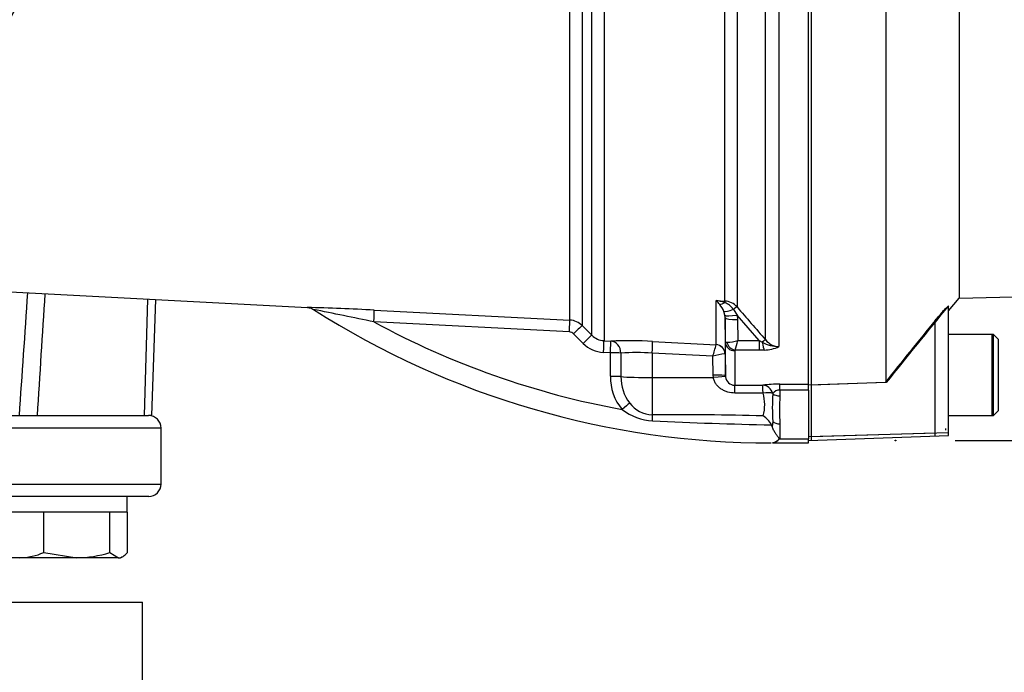
# Paper-space layout 'Sheet1' of a CAD drawing. Units: millimetres. Extents: x 0 to 3564, y 0 to 2520.
# Drawn here: x 834 to 993, y 965 to 1070 of the extents above; entities that cross this region are included whole.
import ezdxf
from ezdxf.enums import TextEntityAlignment as Align
from ezdxf.lldxf.tags import DXFTag

# ---------------------------------------------------------------- set-up
doc = ezdxf.new("R2010")
doc.units = ezdxf.units.MM
doc.header["$LTSCALE"] = 6.00024
for name, color, linetype in [('Default', 7, 'Continuous'), ('tangent', 7, 'Continuous'), ('TSH-1', 7, 'Continuous'), ('visible', 7, 'Continuous')]:
    doc.layers.add(name, color=color, linetype=linetype)
doc.styles.add('SEACAD_Arial', font='arial.ttf')
tags = doc.linetypes.add('HIDDEN2', pattern=[4.7625, 3.175, -1.5875]).pattern_tags.tags
tags[6:7] = [DXFTag(74, 4), DXFTag(75, 0), DXFTag(340, '0'), DXFTag(46, 0.0), DXFTag(50, 0.0), DXFTag(44, 0.0), DXFTag(45, 0.0)]
tags[4:5] = [DXFTag(74, 4), DXFTag(75, 0), DXFTag(340, '0'), DXFTag(46, 0.0), DXFTag(50, 0.0), DXFTag(44, 0.0), DXFTag(45, 0.0)]
doc.dimstyles.new('ISO-InstDr', dxfattribs={"dimtxt": 19.200768, "dimasz": 26.881075, "dimexe": 9.600384, "dimexo": 9.600384, "dimgap": 4.800192, "dimtad": 1, "dimdec": 0, "dimzin": 0, "dimdsep": 46, "dimtxsty": 'SEACAD_Arial', "dimblk1": '_SE_FILLED', "dimblk2": '_SE_FILLED', "dimsah": 1, "dimcen": 9.600384, "dimadec": 0, "dimazin": 0, "dimtfac": 0.5, "dimtofl": 0, "dimtmove": 0, "dimatfit": 3, "dimfxl": 1, "dimtzin": 0, "dimarcsym": 0})

# ---------------------------------------------------------------- blocks, each defined once
blk = doc.blocks.new('SE2')
at = {"layer": 'tangent', "color": 7, "linetype": 'Continuous'}
for p, q in [((922.84, 1022.07), (922.84, 1111.56)), ((924.8, 1111.52), (924.8, 1021.2)), ((926.34, 1019.65), (926.34, 1111.57)), ((928.31, 1111.61), (928.31, 1018.77)), ((954.28, 1018.89), (954.28, 1107.4)), ((947.72, 1025.13), (947.72, 1107.14)), ((949.69, 1107.07), (949.69, 1024.19)), ((956.4, 1106.33), (956.4, 1017.83)), ((854.97, 1025.45), (854.44, 1006.74)), ((946.33, 1025.22), (947.72, 1025.13)), ((946.33, 1018.13), (946.33, 1025.22)), ((947.72, 1022.86), (947.57, 1023.46)), ((949.1, 1023.8), (949.68, 1022.89)), ((947.81, 1018.54), (947.75, 1022.48)), ((953.25, 1018.78), (949.68, 1022.89)), ((949.68, 1022.89), (949.75, 1022.16)), ((949.75, 1022.16), (949.8, 1018.78)), ((981.53, 1003.9), (981.53, 1022.04)), ((922.76, 1020.18), (891.34, 1021.79)), ((924.8, 1021.2), (926.34, 1019.65)), ((924.95, 1018.34), (923.41, 1019.89)), ((928.31, 1018.77), (929.42, 1018.71)), ((949.8, 1018.78), (953.25, 1018.78)), ((953.25, 1018.78), (953.73, 1018.54)), ((953.25, 1018.78), (953.25, 1017.24)), ((936.12, 1018.65), (946.33, 1018.13)), ((946.33, 1018.13), (946.33, 1018.13)), ((949.31, 1017.14), (949.31, 1011.61)), ((953.25, 1017.24), (949.37, 1017.24)), ((954.06, 1017.26), (953.25, 1017.24)), ((929.33, 1016.82), (928.22, 1016.88)), ((929.34, 1013.05), (929.33, 1016.82)), ((931.02, 1016.77), (931.02, 1013)), ((936.05, 1016.77), (936.05, 1012.85)), ((945.79, 1016.27), (936.05, 1016.77)), ((945.85, 1013.23), (945.79, 1016.27)), ((947.75, 1016.67), (947.73, 1016.67)), ((947.75, 1016.67), (947.81, 1013.16)), ((936.05, 1012.85), (945.88, 1012.84)), ((936.05, 1012.85), (936.05, 1006.87)), ((945.88, 1012.84), (945.85, 1013.23)), ((947.81, 1013.16), (947.82, 1012.99)), ((949.31, 1011.61), (953.82, 1011.62)), ((956.56, 1011.78), (961.16, 1011.78)), ((956.56, 1010.84), (956.56, 1011.78)), ((956.56, 1010.84), (956.56, 1009.91)), ((961.16, 1010.84), (956.56, 1010.84)), ((953.85, 1010.36), (949.35, 1010.36)), ((955.43, 1010.28), (955.43, 1010.22)), ((857.16, 1004.74), (828.66, 1004.74)), ((955.43, 1005.8), (955.33, 1004.98)), ((956.56, 1005.4), (956.56, 1003.02)), ((956.56, 1003.02), (961.16, 1003.02)), ((983.66, 1003.95), (961.16, 1003.32)), ((981.53, 1003.9), (961.66, 1003.34)), ((981.53, 1003.44), (981.53, 1003.9)), ((829.09, 995.74), (857.16, 995.74))]:
    blk.add_line(p, q, dxfattribs=at)
for centre, radius, start, end in [((943.01, 1021.6), 4.91, 37.588, 47.4877), ((944.28, 1013.41), 11.99, 73.4231, 80.1686), ((947.54, 1022.25), 2.89, 42.0791, 86.393), ((870.96, 633.71), 390.51, 87.0001, 88.5811), ((588.3, -424.79), 1477.98, 78.16844, 78.55403), ((943.91, 1022.06), 3.92, 20.9896, 40.2985), ((946.58, 1022.03), 3.08, 35.1325, 68.6349), ((1604.29, 1587.36), 863.52, 220.70596, 221.17106), ((922.68, 1019.08), 3, 44.9955, 87.0145), ((955.16, 1139.16), 133.6, 241.4665, 259.6767), ((922.71, 1019.18), 0.998, 44.8812, 86.9725), ((928.46, 1021.75), 2.98, 224.7313, 267.0033), ((947.88, 1025.36), 6.85, 271.5292, 286.2615), ((930.07, 1023.45), 20.28, 342.1651, 346.6817), ((956.46, 1020.59), 2.76, 217.9572, 268.8245), ((928.48, 1021.85), 4.98, 224.8353, 267.0133), ((686.32, 1091.39), 270.13, 343.8538, 344.2639), ((949.43, 1017.13), 0.121, 118.5647, 173.6582), ((956.35, 1023.03), 5.2, 239.7619, 270.5177), ((953.93, 1022.91), 5.65, 271.246, 295.8959), ((933.51, 982.16), 34.7, 85.8028, 94.1133), ((949.72, 1002.29), 14.52, 97.8751, 105.6967), ((937.34, 1012.88), 8, 178.815, 220.1084), ((937.53, 1012.8), 6.5, 178.2874, 218.5172), ((956.41, 990.72), 21.06, 89.604, 97.0714), ((956.54, 1009.44), 1.4, 89.464, 142.8339), ((947.51, 1008.47), 6.62, 344.2755, 16.5685), ((1011.6, 1007.65), 55.09, 177.6546, 182.3454), ((936.58, 1014.56), 8.69, 231.8961, 266.9542), ((936.19, 1011.56), 4.69, 216.8111, 268.2824), ((938.27, 393.22), 613.66, 88.54218, 90.20698), ((966.77, 1647.89), 642.74, 267.26679, 268.97051)]:
    blk.add_arc(centre, radius, start, end, dxfattribs=at)
for centre, major_axis, ratio, start_param, end_param in [((947.67, 1024.21), (0.061, 0.998), 0.010763, 0.391209, 0.814058), ((891.29, 1021.7), (0.1, 2), 0.02264, 4.759604, 6.226866), ((947.77, 1026.27), (-1.25, -1.56), 0.484098, 0.390962, 0.980698), ((949.34, 1024.35), (-1.82, -0.83), 0.201807, 0.172717, 1.347654), ((948.98, 1023.53), (0.759, 0.652), 0.13258, 0.273362, 1.300341), ((922.73, 1020.08), (0.1, 2), 0.011133, 4.763553, 6.222292), ((949.68, 1023.24), (-1.97, -0.35), 0.171044, 0.07101, 1.540383), ((949.75, 1022.51), (-2, -0.03), 0.173628, 0.006155, 1.56814), ((923.39, 1019.78), (1.42, 1.41), 0.026364, 0.042945, 1.525555), ((924.93, 1018.24), (1.42, 1.41), 0.027045, 0.041861, 1.525958), ((928.2, 1016.77), (0.1, 2), 0.008599, 4.764038, 6.225277), ((929.31, 1016.72), (0.1, 2), 0.008145, 4.764112, 6.225218), ((929.31, 1016.72), (-0.09, 2), 0.856022, 4.701994, 6.170881), ((953.57, 1018.23), (0.753, 0.658), 0.131656, 0.254663, 1.241637), ((936.02, 1016.66), (0.1, 2), 0.014774, 4.765566, 6.187144), ((946.25, 1016.64), (1.5, 0), 0.995222, 0.017453, 1.518436), ((946.25, 1016.64), (0.86, -1.23), 0.987643, 0.993064, 2.475336), ((949.31, 1018.56), (1.5, 0), 0.944294, 3.159046, 4.712389), ((949.37, 1018.65), (-0.85, 1.24), 0.849527, 1.145873, 2.461878), ((954.06, 1019.15), (0.14, -2), 0.190571, 5.01153, 5.937842), ((929.31, 1016.72), (2, 0), 0.051203, 0.544033, 1.559952), ((929.31, 1012.94), (2, 0), 0.051268, 0.544643, 1.560265), ((936.16, 1013.16), (-6, 0), 0.052336, 0.544677, 1.553343), ((945.81, 1013.13), (2, 0.03), 0.052027, 0.001619, 1.552441), ((945.84, 1012.73), (1.98, 0.26), 0.049672, 0.011932, 1.546775), ((949.31, 1009.62), (0, 2), 0.019453, -1.190057, -0.083848), ((953.82, 1009.63), (-0.29, 1.98), 0.863542, 4.922754, 6.114733), ((953.82, 1009.63), (0, 2), 0.019421, -1.194074, -0.084663), ((953.82, 1009.63), (1.97, 0.33), 0.360997, 0.55721, 1.492361), ((956.56, 1010.69), (-1.4, 0), 0.557371, 0.640424, 1.570796), ((931.2, 1007.62), (1.51, 1.32), 0.032598, 0.574757, 1.529819), ((936.02, 1005.18), (-0.03, 2), 0.060096, -1.212249, -0.560585), ((956.56, 1006.4), (-1.4, 0), 0.716143, 0.640424, 1.570796)]:
    blk.add_ellipse(centre, major_axis=major_axis, ratio=ratio, start_param=start_param, end_param=end_param, dxfattribs=at)
for points in [[(834.39, 1006.74), (834.84, 1013.31), (835.3, 1019.88), (835.75, 1026.46)], [(838.48, 1026.31), (838.07, 1019.79), (837.65, 1013.26), (837.24, 1006.74)]]:
    blk.add_open_spline(points, degree=3, dxfattribs=at)
for points, knots in [([(947.81, 1018.54), (947.81, 1018.53), (947.84, 1018.52), (947.92, 1018.51), (947.98, 1018.51), (948.07, 1018.5)], [0, 0, 0, 0, 0.5, 0.5, 1, 1, 1, 1]), ([(949.35, 1010.36), (948.96, 1010.36), (948.57, 1010.41), (948.01, 1010.57), (947.83, 1010.64), (947.48, 1010.8), (947.31, 1010.89), (946.99, 1011.1), (946.84, 1011.22), (946.56, 1011.48), (946.43, 1011.63), (946.21, 1011.94), (946.12, 1012.1), (945.96, 1012.45), (945.91, 1012.64), (945.88, 1012.84)], [0, 0, 0, 0, 0.25, 0.25, 0.375, 0.375, 0.5, 0.5, 0.625, 0.625, 0.75, 0.75, 0.875, 0.875, 1, 1, 1, 1])]:
    blk.add_open_spline(points, degree=3, knots=knots, dxfattribs=at)
at = {"layer": 'visible', "color": 7, "linetype": 'Continuous'}
for p, q in [((961.66, 1011.65), (961.66, 1108.03)), ((973.66, 1012.04), (973.66, 1108.28)), ((961.16, 1011.73), (961.16, 1106.32)), ((985.34, 1098.57), (985.34, 1025.58)), ((985.34, 1025.58), (1112.46, 1028.91)), ((826.88, 1026.92), (880.66, 1024.1)), ((855.68, 1006.74), (856.33, 1025.38)), ((983.66, 1023.58), (985.34, 1025.58)), ((891.4, 1023.69), (922.84, 1022.07)), ((983.66, 1003.95), (983.66, 1024.38)), ((947.75, 1022.48), (947.72, 1022.86)), ((947.75, 1022.48), (947.75, 1016.67)), ((990.86, 1019.74), (983.66, 1019.74)), ((990.66, 1019.74), (983.66, 1019.74)), ((990.66, 1006.74), (990.66, 1019.74)), ((990.86, 1006.74), (990.86, 1019.74)), ((991.66, 1018.94), (990.86, 1019.74)), ((991.66, 1007.54), (991.66, 1018.94)), ((947.81, 1013.16), (947.81, 1018.54)), ((973.66, 1012.04), (961.16, 1011.62)), ((961.16, 1010.84), (961.16, 1011.73)), ((961.16, 1010.84), (961.16, 1003.02)), ((973.46, 1012.04), (961.66, 1011.65)), ((961.66, 1003.34), (961.66, 1011.65)), ((828.66, 1006.74), (855.13, 1006.74)), ((855.68, 1006.74), (855.13, 1006.74)), ((983.66, 1006.74), (990.86, 1006.74)), ((983.66, 1006.74), (990.66, 1006.74)), ((990.86, 1006.74), (991.66, 1007.54)), ((857.16, 995.74), (857.16, 1004.74)), ((955.33, 1004.98), (955.22, 1005.26)), ((983.16, 1004.66), (983.16, 1004.38)), ((961.16, 1002.72), (983.66, 1003.51)), ((961.16, 1002.34), (961.16, 1003.02)), ((961.66, 1002.75), (961.66, 1003.34)), ((983.66, 1003.51), (983.66, 1003.95)), ((955.4, 1002.34), (955.4, 1002.34)), ((955.4, 1002.34), (961.16, 1002.34)), ((855.16, 993.74), (828.66, 993.74)), ((851.71, 991.24), (851.71, 993.74)), ((837.68, 991.24), (831.19, 991.24)), ((838.32, 991.24), (837.68, 991.24)), ((838.32, 984.74), (838.32, 991.24)), ((839.18, 991.24), (838.32, 991.24)), ((848.05, 991.24), (839.18, 991.24)), ((848.91, 991.24), (848.05, 991.24)), ((848.91, 984.74), (848.91, 991.24)), ((849.15, 991.24), (848.91, 991.24)), ((851.71, 991.24), (849.15, 991.24)), ((851.75, 991.24), (851.71, 991.24)), ((851.75, 984.74), (851.75, 991.24)), ((834.44, 983.89), (831.66, 983.89)), ((843.62, 983.89), (834.44, 983.89)), ((838.32, 984.74), (843.62, 983.89)), ((850.33, 983.89), (843.62, 983.89)), ((848.91, 984.74), (850.33, 983.89)), ((850.33, 983.89), (850.66, 983.89)), ((850.66, 983.89), (851.06, 984.12)), ((773.77, 976.74), (854.16, 976.74)), ((854.16, 956.74), (854.16, 976.74))]:
    blk.add_line(p, q, dxfattribs=at)
at = {"layer": 'visible', "color": 7, "linetype": 'HIDDEN2'}
blk.add_circle((975.14, 1002.72), 0.0617, dxfattribs=at)
at = {"layer": 'visible', "color": 7, "linetype": 'Continuous'}
for centre, radius, start, end in [((749.16, 1117.24), 95.92, 277.8678, 352.1322), ((749.16, 1117.24), 95.88, 325.2108, 352.1297), ((955.16, 1139.16), 136.82, 237.4836, 270), ((1615.13, 502.35), 819.31, 140.42019, 141.53085), ((1684.57, 446.39), 908.64, 140.68948, 141.49971), ((932.09, 943.28), 75.48, 86.9412, 92.0331), ((949.36, 1013.15), 1.54, 186.0918, 268.2495), ((986.07, 1008.01), 30.72, 175.8742, 184.1258), ((855.16, 1004.74), 2, 0, 90), ((951.99, 1003.56), 3.65, 27.6881, 58.7324), ((855.16, 995.74), 2, 270, 0), ((834.25, 994.06), 10.17, 271.0869, 293.5945), ((843.44, 1001.95), 18.06, 270.5552, 287.643)]:
    blk.add_arc(centre, radius, start, end, dxfattribs=at)
for points, knots in [([(880.66, 1024.1), (880.76, 1024.09), (881.04, 1024.06), (881.4, 1023.95), (881.57, 1023.8), (881.6, 1023.77)], [0, 0, 0, 0, 0.290406, 0.883528, 1, 1, 1, 1]), ([(981.53, 1022.04), (981.73, 1022.28), (981.93, 1022.53), (982.34, 1023), (982.54, 1023.23), (982.92, 1023.66), (983.1, 1023.85), (983.31, 1024.05), (983.36, 1024.1), (983.44, 1024.15), (983.46, 1024.16), (983.46, 1024.14)], [0, 0, 0, 0, 0.25, 0.25, 0.5, 0.5, 0.75, 0.75, 0.875, 0.875, 1, 1, 1, 1]), ([(955.4, 1002.34), (955.55, 1002.34), (955.74, 1002.41), (956.04, 1002.59), (956.14, 1002.67), (956.29, 1002.8), (956.35, 1002.85), (956.41, 1002.93), (956.43, 1002.96), (956.44, 1003.02), (956.44, 1003.05), (956.41, 1003.12), (956.39, 1003.15), (956.35, 1003.21), (956.33, 1003.24), (956.25, 1003.34), (956.2, 1003.41), (956.04, 1003.61), (955.94, 1003.76), (955.74, 1004.08), (955.65, 1004.24), (955.48, 1004.6), (955.4, 1004.79), (955.33, 1004.98)], [0, 0, 0, 0, 0.25, 0.25, 0.375, 0.375, 0.4375, 0.4375, 0.46875, 0.46875, 0.5, 0.5, 0.53125, 0.53125, 0.5625, 0.5625, 0.625, 0.625, 0.75, 0.75, 0.875, 0.875, 1, 1, 1, 1]), ([(956.56, 1003.02), (956.45, 1002.91), (956.34, 1002.82), (956.13, 1002.65), (956.03, 1002.58), (955.73, 1002.4), (955.55, 1002.34), (955.4, 1002.34)], [0, 0, 0, 0, 0.25, 0.25, 0.5, 0.5, 1, 1, 1, 1]), ([(850.33, 983.89), (850.45, 983.89), (850.57, 983.91), (850.81, 983.99), (850.93, 984.04), (851.29, 984.27), (851.52, 984.48), (851.75, 984.74)], [0, 0, 0, 0, 0.25, 0.25, 0.5, 0.5, 1, 1, 1, 1])]:
    blk.add_open_spline(points, degree=3, knots=knots, dxfattribs=at)
blk = doc.blocks.new('DMBLK5169')
at = {"layer": 'Default', "linetype": 'Continuous'}
for points in [[(1316.11, 1204.88), (1311.63, 1231.76), (1307.15, 1204.88)], [(1316.11, 1029.6), (1307.15, 1029.6), (1311.63, 1002.72)]]:
    blk.add_hatch(color=7, dxfattribs=at).paths.add_polyline_path(points)
at = {"layer": 'Default', "color": 7, "linetype": 'Continuous'}
for p, q in [((981.32, 1231.76), (1321.23, 1231.76)), ((1311.63, 1002.72), (1311.63, 1231.76)), ((984.74, 1002.72), (1321.23, 1002.72))]:
    blk.add_line(p, q, dxfattribs=at)
at = {"layer": 'Default', "color": 7, "linetype": 'Continuous', "style": 'SEACAD_Arial'}
for s, height, p in [(')', 19.2, (1287.63, 1172.8)), ('9.02"', 19.201, (1287.63, 1101)), ('229', 19.201, (1264.59, 1101)), ('(', 19.2, (1287.63, 1082.64)), ('ø', 19.2, (1287.63, 1052.92))]:
    blk.add_text(s, height=height, rotation=90, dxfattribs=at).set_placement(p, align=Align.TOP_LEFT)
blk = doc.blocks.new('_SE_FILLED')
at = {"color": 0}
blk.add_line((0, 0), (-1, 0), dxfattribs=at)
blk.add_solid([(0, 0), (-1, -0.1665), (-1, 0.1665), (0, 0)], dxfattribs=at)

psp = doc.layouts.new('Sheet1')

# ---------------------------------------------------------------- block references
at = {"layer": 'TSH-1'}
psp.add_blockref('SE2', (0, 0), dxfattribs=at)

# ---------------------------------------------------------------- dimensions: what is measured, and where the dimension line sits
at = {"layer": 'Default', "color": 7, "linetype": 'Continuous'}
dim = psp.add_linear_dim(base=(1311.63, 1231.76), p1=(975.14, 1002.72), p2=(971.72, 1231.76), angle=90, text='\\A1;ø <>', dimstyle='ISO-InstDr', override={"dimpost": '\\X'}, dxfattribs=at)
dim.commit()
dim.dimension.update_dxf_attribs({"geometry": 'DMBLK5169', "text_midpoint": (1311.63, 1117.24), "dimtype": 160})

doc.saveas('drawing.dxf')
